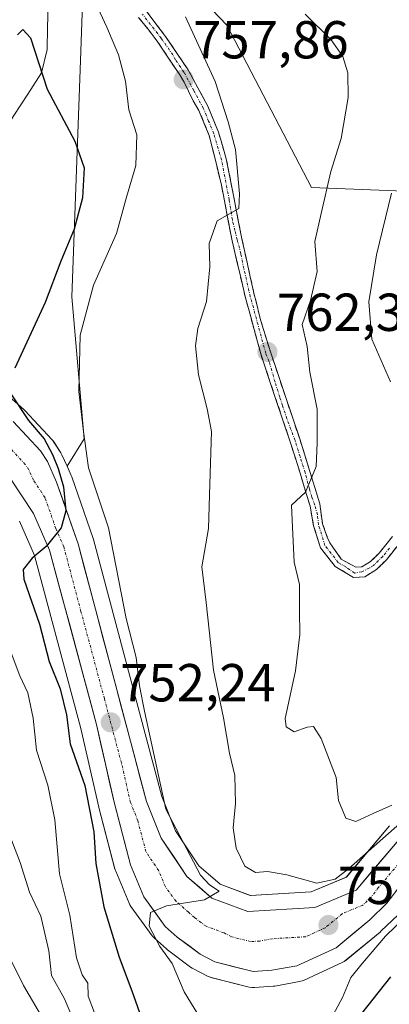
# Model space of a CAD drawing. Units: metres. Extents: x 640990 to 644436, y 4757642 to 4760028.
# Drawn here: x 643507 to 643576, y 4758575 to 4758760 of the extents above; entities that cross this region are included whole.
import ezdxf
from ezdxf.enums import TextEntityAlignment as Align

# ---------------------------------------------------------------- set-up
doc = ezdxf.new("R2010")
doc.units = ezdxf.units.M
doc.header["$MEASUREMENT"] = 0
doc.linetypes.add('TRAZO_Y_PUNTO', pattern=[1, 0.5, -0.25, 0, -0.25])
doc.linetypes.add('TRAZOSX2', pattern=[1.5, 1, -0.5])
for name, color, linetype, lineweight in [('Arbolado forestal CxS', 92, 'Continuous', 0), ('Camino', 19, 'TRAZOSX2', 0), ('Camino Cxs', 19, 'Continuous', 0), ('Camino eje', 19, 'TRAZO_Y_PUNTO', 0), ('Carretera de calzada única', 19, 'Continuous', 13), ('Carretera de calzada única Cxs', 19, 'Continuous', 13), ('Carretera de calzada única eje', 19, 'TRAZO_Y_PUNTO', 0), ('Carátula', 7, 'Continuous', 5), ('Corriente natural lineal', 142, 'Continuous', 13), ('Curva de nivel maestra', 36, 'Continuous', 30), ('Curva de nivel normal', 36, 'Continuous', 0), ('Núcleo urbano CxS', 19, 'Continuous', 0), ('Pastizal CxS', 92, 'Continuous', 0), ('Punto de cota en terreno', 7, 'Continuous', 0), ('Rótulo de punto de cota en terreno', 19, 'Continuous', 0)]:
    doc.layers.add(name, color=color, linetype=linetype, lineweight=lineweight)
doc.styles.add('Arial', font='txt', dxfattribs={"height": 0.2})

# ---------------------------------------------------------------- blocks, each defined once
blk = doc.blocks.new('*U156')
at = {"layer": 'Pastizal CxS', "color": 92, "linetype": 'Continuous', "lineweight": 0}
for points in [[(643603.7223, 4758772.4835, 778.1122), (643580.4757, 4758727.8993, 773.1399), (643561.4553, 4758728.6617, 765.1858), (643545.6043, 4758759.0639, 762.2851), (643533.3059, 4758772.0401, 761.7973)], [(643518.8513, 4758772.0403, 755.1339), (643518.0897, 4758750.7319, 751.1105), (643516.5669, 4758708.1151, 755.3168), (643518.8491, 4758681.4791, 755.9106), (643515.6507, 4758676.3609, 752.961), (643514.6977, 4758678.4871, 752.5934), (643514.5581, 4758678.7601, 752.5229), (643514.4921, 4758678.8691, 752.4864), (643513.2021, 4758680.8991, 751.8294), (643512.9683, 4758681.2185, 751.7144), (643512.8643, 4758681.3359, 751.6587), (643507.7643, 4758686.8059, 750.2463), (643507.5523, 4758687.0121, 750.1604), (643503.7123, 4758690.3921, 749.834)]]:
    blk.add_polyline3d(points, dxfattribs=at)
blk = doc.blocks.new('*U163')
at = {"layer": 'Arbolado forestal CxS', "color": 92, "linetype": 'Continuous', "lineweight": 0}
for points in [[(643506.7233, 4758666.0749, 749.7452), (643509.5311, 4758659.6451, 750.2768), (643518.2479, 4758627.2075, 752.0308), (643521.6049, 4758612.4641, 752.5049), (643521.6267, 4758612.3747, 752.5206), (643524.6267, 4758600.8447, 753.5377), (643524.7111, 4758600.5741, 753.5462), (643524.7609, 4758600.4463, 753.555), (643527.2609, 4758594.4463, 754.4495), (643527.4321, 4758594.1001, 754.5399), (643527.6065, 4758593.8319, 754.5862), (643531.6265, 4758588.3219, 754.7754), (643531.7519, 4758588.1617, 754.8116), (643532.0569, 4758587.8479, 754.9177), (643534.3069, 4758585.8479, 755.21), (643534.3717, 4758585.7919, 755.2213), (643534.4983, 4758585.6915, 755.2459), (643538.7983, 4758582.4615, 756.4051), (643539.1001, 4758582.2621, 756.3846), (643539.2239, 4758582.1943, 756.3809), (643541.9939, 4758580.7643, 756.5719), (643542.3441, 4758580.6111, 756.6308), (643542.6253, 4758580.5241, 756.6617), (643549.8053, 4758578.6841, 757.1236), (643550.2811, 4758578.6021, 757.1747), (643550.7639, 4758578.5977, 757.2269), (643554.2639, 4758578.8477, 757.5141), (643554.5767, 4758578.8867, 757.5305), (643559.2423, 4758579.7277, 757.2407), (643559.7361, 4758579.8611, 757.1354), (643559.9713, 4758579.9581, 757.0947), (643567.3313, 4758583.3681, 753.4565), (643567.5701, 4758583.4921, 753.349), (643567.9805, 4758583.7771, 753.2606), (643574.3095, 4758589.0045, 752.092), (643574.4775, 4758589.1555, 752.0944), (643577.6875, 4758592.2655, 752.152)], [(643533.3059, 4758772.0401, 761.7973), (643545.6043, 4758759.0639, 762.2851), (643561.4553, 4758728.6617, 765.1858), (643580.4757, 4758727.8993, 773.1399), (643603.7223, 4758772.4835, 778.1122)], [(643576.1071, 4758608.9317, 759.566), (643567.9949, 4758599.3379, 758.1853), (643561.3809, 4758596.5643, 757.497), (643550.0005, 4758595.8825, 756.154), (643550.0005, 4758595.8825, 756.154), (643544.3595, 4758597.9717, 755.6832), (643540.3713, 4758601.4593, 755.5389), (643535.9679, 4758608.0185, 756.3466), (643533.4031, 4758614.4353, 755.7476), (643520.6095, 4758662.6101, 753.3864), (643520.5437, 4758662.8255, 753.3513), (643516.5165, 4758674.4059, 753.0711), (643516.4277, 4758674.6271, 753.0745), (643515.6507, 4758676.3609, 752.961), (643518.8491, 4758681.4791, 755.9106), (643516.5669, 4758708.1151, 755.3168), (643518.0897, 4758750.7319, 751.1105), (643518.8513, 4758772.0403, 755.1339)]]:
    blk.add_polyline3d(points, dxfattribs=at)
blk = doc.blocks.new('5PATER')
at = {"layer": 'Carátula', "linetype": 'Continuous', "lineweight": 5}
h = blk.add_hatch(color=250, dxfattribs=at)
edge = h.paths.add_edge_path()
edge.add_ellipse((0, 0.01), major_axis=(-1.33, -1.34), ratio=0.999422, start_angle=0, end_angle=360)

msp = doc.modelspace()

# ---------------------------------------------------------------- linework, layer by layer
at = {"layer": 'Arbolado forestal CxS', "color": 92, "linetype": 'Continuous', "lineweight": 0}
for points in [[(643697.22, 4758775.74, 760.66), (643680.9, 4758775.08, 765.99), (643666.45, 4758753.01, 762.85), (643655.8, 4758742.36, 762.92), (643650.86, 4758738.65, 763.6), (643624.02, 4758773.59, 778.11), (643615.02, 4758778.46, 778.91), (643614.54, 4758778.21, 778.92), (643603.72, 4758772.48, 778.11), (643580.48, 4758727.9, 773.14), (643561.46, 4758728.66, 765.19), (643545.6, 4758759.06, 762.29), (643533.31, 4758772.04, 761.8), (643518.85, 4758772.04, 755.13), (643518.09, 4758750.73, 751.11), (643516.57, 4758708.12, 755.32), (643518.85, 4758681.48, 755.91), (643515.65, 4758676.36, 752.96)], [(643515.65, 4758676.36, 752.96), (643516.43, 4758674.63, 753.07), (643516.52, 4758674.41, 753.07), (643520.54, 4758662.83, 753.35), (643520.61, 4758662.61, 753.39), (643533.4, 4758614.44, 755.75), (643535.97, 4758608.02, 756.35), (643540.37, 4758601.46, 755.54), (643544.36, 4758597.97, 755.68), (643550, 4758595.88, 756.15), (643561.38, 4758596.56, 757.5), (643567.99, 4758599.34, 758.19), (643576.11, 4758608.93, 759.57)], [(643506.72, 4758666.07, 749.75), (643509.53, 4758659.65, 750.28), (643518.25, 4758627.21, 752.03), (643521.6, 4758612.46, 752.5), (643521.63, 4758612.37, 752.52), (643524.63, 4758600.84, 753.54), (643524.71, 4758600.57, 753.55), (643524.76, 4758600.45, 753.55), (643527.26, 4758594.45, 754.45), (643527.43, 4758594.1, 754.54), (643527.61, 4758593.83, 754.59), (643531.63, 4758588.32, 754.78), (643531.75, 4758588.16, 754.81), (643532.06, 4758587.85, 754.92), (643534.31, 4758585.85, 755.21), (643534.37, 4758585.79, 755.22), (643534.5, 4758585.69, 755.25), (643538.8, 4758582.46, 756.41), (643539.1, 4758582.26, 756.38), (643539.22, 4758582.19, 756.38), (643541.99, 4758580.76, 756.57), (643542.34, 4758580.61, 756.63), (643542.63, 4758580.52, 756.66), (643549.81, 4758578.68, 757.12), (643550.28, 4758578.6, 757.17), (643550.76, 4758578.6, 757.23), (643554.26, 4758578.85, 757.51), (643554.58, 4758578.89, 757.53), (643559.24, 4758579.73, 757.24), (643559.74, 4758579.86, 757.14), (643559.97, 4758579.96, 757.09), (643567.33, 4758583.37, 753.46), (643567.57, 4758583.49, 753.35), (643567.98, 4758583.78, 753.26), (643574.31, 4758589, 752.09), (643574.48, 4758589.16, 752.09), (643577.69, 4758592.27, 752.15)]]:
    msp.add_polyline3d(points, dxfattribs=at)
at = {"layer": 'Camino', "color": 19, "linetype": 'TRAZOSX2', "lineweight": 0}
for points in [[(643530.47, 4758761.75), (643534.13, 4758756.95), (643538.35, 4758750.72), (643542.02, 4758743.91), (643544.02, 4758739.04), (643545.5, 4758734.02), (643546.95, 4758726.52), (643548.41, 4758719.03), (643550.78, 4758708.35), (643550.96, 4758707.71), (643551.92, 4758703.84), (643553.77, 4758697.83), (643556.5, 4758689.66), (643559.26, 4758681.5), (643561.16, 4758675.41), (643563.02, 4758669.31), (643563.55, 4758665.57), (643564.41, 4758663.1), (643564.91, 4758662), (643567.05, 4758658.96), (643569.79, 4758657.42), (643570.87, 4758657.5), (643572.53, 4758658.51), (643574.13, 4758660.07), (643576.63, 4758663.22)], [(643569.35, 4758655.52), (643565.87, 4758657.59), (643563.14, 4758661.06), (643561.87, 4758665.19), (643561.21, 4758668.88), (643559.39, 4758674.86), (643557.49, 4758680.93), (643554.74, 4758689.07), (643552, 4758697.29), (643549.1, 4758707.93), (643546.59, 4758718.64), (643545.13, 4758726.17), (643544.57, 4758729.11), (643543.52, 4758733.5), (643542.27, 4758738.42), (643540.35, 4758743.11), (643539.26, 4758744.9), (643537.62, 4758748.38), (643536.76, 4758749.76), (643532.56, 4758756.08), (643529.07, 4758760.54)], [(643612.52, 4758761.36), (643612.03, 4758755.64), (643611.39, 4758749.87), (643610.38, 4758744.25), (643609.06, 4758738.73), (643607.7, 4758733.67), (643605.95, 4758728.64), (643601.35, 4758719.91), (643596.83, 4758711.46), (643593.71, 4758703.8), (643590.77, 4758695.95), (643588.17, 4758688.39), (643585.57, 4758680.78), (643582.91, 4758673.36), (643580.07, 4758665.91), (643578.2, 4758662.22), (643575.51, 4758658.82), (643573.67, 4758657.03), (643571.44, 4758655.62), (643569.35, 4758655.52)]]:
    msp.add_lwpolyline(points, dxfattribs=at)
at = {"layer": 'Camino Cxs', "color": 19, "linetype": 'Continuous', "lineweight": 0}
for points in [[(643530.47, 4758761.75, 756.58), (643532.3, 4758759.35, 757.14), (643534.13, 4758756.95, 757.6), (643536.24, 4758753.83, 757.63), (643538.35, 4758750.72, 758.2), (643540.19, 4758747.32, 758.06), (643542.02, 4758743.91, 758.38), (643543.02, 4758741.48, 758.78), (643544.02, 4758739.04, 759), (643544.76, 4758736.53, 759.1), (643545.5, 4758734.02, 759.11), (643546.23, 4758730.27, 759.38), (643546.95, 4758726.52, 759.82), (643547.68, 4758722.78, 760.17), (643548.41, 4758719.03, 760.51), (643549.2, 4758715.47, 760.93), (643549.99, 4758711.91, 761.3), (643550.78, 4758708.35, 761.46), (643550.96, 4758707.71, 761.49), (643551.92, 4758703.84, 761.75), (643552.84, 4758700.83, 762.19), (643553.77, 4758697.83, 762.43), (643555.14, 4758693.75, 762.71), (643556.5, 4758689.66, 763.09), (643557.88, 4758685.58, 763.61), (643559.26, 4758681.5, 764.03), (643560.21, 4758678.46, 764.44), (643561.16, 4758675.41, 764.61), (643562.09, 4758672.36, 765.09), (643563.02, 4758669.31, 765.94), (643563.55, 4758665.57, 766.15), (643564.41, 4758663.1, 766.22), (643564.91, 4758662, 766.34), (643567.05, 4758658.96, 766.72), (643569.79, 4758657.42, 767.29), (643570.87, 4758657.5, 767.49), (643572.53, 4758658.51, 767.81), (643574.13, 4758660.07, 768.34), (643576.63, 4758663.22, 769.13)], [(643578.2, 4758662.22, 769.31), (643575.51, 4758658.82, 768.47), (643573.67, 4758657.03, 768.01), (643571.44, 4758655.62, 767.61), (643569.35, 4758655.52, 767.28), (643565.87, 4758657.59, 766.56), (643563.14, 4758661.06, 766.02), (643561.87, 4758665.19, 765.53), (643561.21, 4758668.88, 765.07), (643560.3, 4758671.87, 764.7), (643559.39, 4758674.86, 764.42), (643558.44, 4758677.9, 764.24), (643557.49, 4758680.93, 763.87), (643556.12, 4758685, 763.34), (643554.74, 4758689.07, 762.91), (643553.37, 4758693.18, 762.52), (643552, 4758697.29, 762.14), (643551.03, 4758700.84, 761.76), (643550.07, 4758704.38, 761.47), (643549.1, 4758707.93, 761.36), (643548.26, 4758711.5, 761.14), (643547.43, 4758715.07, 760.81), (643546.59, 4758718.64, 760.46), (643545.86, 4758722.41, 760.02), (643545.13, 4758726.17, 759.6), (643544.57, 4758729.11, 759.24), (643543.52, 4758733.5, 758.77), (643542.89, 4758735.96, 758.64), (643542.27, 4758738.42, 758.42), (643541.31, 4758740.77, 758.12), (643540.35, 4758743.11, 757.97), (643539.26, 4758744.9, 757.88), (643537.62, 4758748.38, 757.86), (643536.76, 4758749.76, 757.78), (643534.66, 4758752.92, 757.45), (643532.56, 4758756.08, 757.23), (643530.82, 4758758.31, 756.84), (643529.07, 4758760.54, 756.51)]]:
    msp.add_polyline3d(points, dxfattribs=at)
at = {"layer": 'Camino eje', "color": 19, "linetype": 'TRAZO_Y_PUNTO', "lineweight": 0}
msp.add_lwpolyline([(643576.07, 4758661.02), (643574.82, 4758659.45), (643573.1, 4758657.77), (643572.27, 4758657.27), (643570.9, 4758656.58), (643569.53, 4758656.34), (643567.9, 4758657.48), (643566.49, 4758658.3), (643565.13, 4758660.03), (643563.98, 4758661.5), (643562.78, 4758665.41), (643562.57, 4758667.3), (643562.07, 4758669.08), (643561.55, 4758670.58), (643561.06, 4758672.09), (643560.28, 4758675.14), (643559.33, 4758678.17), (643558.38, 4758681.22), (643556.86, 4758685.26), (643556.04, 4758687.7), (643555.52, 4758689.34), (643554.63, 4758692.15), (643553.53, 4758695.97), (643552.89, 4758697.56), (643551.44, 4758702.88), (643550, 4758708.16), (643548.76, 4758713.48), (643548.23, 4758716.23), (643547.54, 4758718.85), (643547.12, 4758720.56), (643546.64, 4758722.56), (643546.04, 4758726.35), (643544.6, 4758733.8), (643543.15, 4758738.73), (643542.19, 4758741.08), (643541.19, 4758743.51), (643539.39, 4758746.84), (643537.56, 4758750.24), (643535.97, 4758752.6), (643535.49, 4758753.49), (643533.31, 4758756.62), (643529.77, 4758761.15)], dxfattribs=at)
at = {"layer": 'Carretera de calzada única', "color": 19, "linetype": 'Continuous', "lineweight": 13}
for points in [[(643505.57, 4758684.76), (643510.67, 4758679.29), (643511.96, 4758677.26), (643513.69, 4758673.4), (643517.71, 4758661.84), (643530.55, 4758613.49), (643533.3, 4758606.61), (643538.1, 4758599.46), (643542.8, 4758595.35), (643549.55, 4758592.85), (643562.07, 4758593.6), (643569.82, 4758596.85), (643578.58, 4758607.21), (643584.87, 4758618.34), (643591.55, 4758630.34), (643599.48, 4758646.47), (643615.26, 4758680), (643620.42, 4758689.43), (643637.21, 4758716.33), (643643.73, 4758723.16), (643654.82, 4758734.52), (643669.05, 4758747.01), (643684.37, 4758759.73), (643702, 4758776.09)], [(643578.26, 4758597.93), (643575.6, 4758594.42), (643572.39, 4758591.31), (643566.07, 4758586.09), (643558.71, 4758582.68), (643554.05, 4758581.84), (643550.55, 4758581.59), (643543.37, 4758583.43), (643540.6, 4758584.86), (643536.3, 4758588.09), (643534.05, 4758590.09), (643530.03, 4758595.6), (643527.53, 4758601.6), (643524.53, 4758613.13), (643521.16, 4758627.93), (643512.37, 4758660.64), (643509.37, 4758667.51), (643505, 4758674.15)]]:
    msp.add_lwpolyline(points, dxfattribs=at)
at = {"layer": 'Carretera de calzada única Cxs', "color": 19, "linetype": 'Continuous', "lineweight": 13}
for points in [[(643505.57, 4758684.76, 749.17), (643508.12, 4758682.03, 749.49), (643510.67, 4758679.29, 749.53), (643511.96, 4758677.26, 749.73), (643513.69, 4758673.4, 750.13), (643515.03, 4758669.55, 749.98), (643516.37, 4758665.69, 749.99), (643517.71, 4758661.84, 750.6), (643518.88, 4758657.44, 751.04), (643520.04, 4758653.05, 751.17), (643521.21, 4758648.65, 751.04), (643522.38, 4758644.26, 751.81), (643523.55, 4758639.86, 752.15), (643524.71, 4758635.47, 752.18), (643525.88, 4758631.07, 752.24), (643527.05, 4758626.68, 752.73), (643528.22, 4758622.28, 753.41), (643529.38, 4758617.89, 753.46), (643530.55, 4758613.49, 753.2), (643531.93, 4758610.05, 753.64), (643533.3, 4758606.61, 754.01), (643535.7, 4758603.04, 753.93), (643538.1, 4758599.46, 754.51), (643540.45, 4758597.41, 754.52), (643542.8, 4758595.35, 754.98), (643546.18, 4758594.1, 755.32), (643549.55, 4758592.85, 755.65), (643553.72, 4758593.1, 756.09), (643557.9, 4758593.35, 756.57), (643562.07, 4758593.6, 757.1), (643565.95, 4758595.23, 758.01), (643569.82, 4758596.85, 758.27), (643572.74, 4758600.3, 758.93), (643575.66, 4758603.76, 759.22), (643578.58, 4758607.21, 759.61)], [(643578.26, 4758597.93, 758.12), (643575.6, 4758594.42, 757.76), (643572.39, 4758591.31, 757.31), (643569.23, 4758588.7, 757.31), (643566.07, 4758586.09, 757.47), (643562.39, 4758584.39, 757.49), (643558.71, 4758582.68, 757.4), (643554.05, 4758581.84, 757.04), (643550.55, 4758581.59, 756.67), (643546.96, 4758582.51, 756.43), (643543.37, 4758583.43, 756.18), (643540.6, 4758584.86, 755.88), (643538.45, 4758586.48, 755.65), (643536.3, 4758588.09, 755.5), (643534.05, 4758590.09, 755.09), (643532.04, 4758592.85, 754.86), (643530.03, 4758595.6, 754.29), (643528.78, 4758598.6, 754.15), (643527.53, 4758601.6, 753.72), (643526.53, 4758605.44, 753.46), (643525.53, 4758609.29, 752.85), (643524.53, 4758613.13, 752.13), (643523.69, 4758616.83, 751.9), (643522.85, 4758620.53, 751.95), (643522, 4758624.23, 752.14), (643521.16, 4758627.93, 751.97), (643519.9, 4758632.6, 751.48), (643518.65, 4758637.28, 751.37), (643517.39, 4758641.95, 751.25), (643516.14, 4758646.62, 750.97), (643514.88, 4758651.29, 750.6), (643513.63, 4758655.97, 750.29), (643512.37, 4758660.64, 749.97), (643510.87, 4758664.08, 749.72), (643509.37, 4758667.51, 749.42), (643507.19, 4758670.83, 749.09), (643505, 4758674.15, 748.81)]]:
    msp.add_polyline3d(points, dxfattribs=at)
at = {"layer": 'Carretera de calzada única eje', "color": 19, "linetype": 'TRAZO_Y_PUNTO', "lineweight": 0}
msp.add_lwpolyline([(643578.42, 4758602.57), (643574.03, 4758597.4), (643572.71, 4758595.64), (643571.1, 4758594.08), (643567.23, 4758592.46), (643564.07, 4758589.84), (643560.39, 4758588.14), (643554.14, 4758587.76), (643551.8, 4758587.34), (643550.05, 4758587.22), (643546.46, 4758588.15), (643545.07, 4758588.85), (643541.71, 4758590.1), (643539.55, 4758591.73), (643538.42, 4758592.73), (643536.07, 4758594.77), (643534.07, 4758597.52), (643532.82, 4758600.52), (643530.42, 4758604.1), (643528.92, 4758609.86), (643527.55, 4758613.31), (643525.85, 4758620.71), (643522.64, 4758632.8), (643518.26, 4758649.15), (643515.05, 4758661.24), (643513.55, 4758664.68), (643511.53, 4758670.46), (643509.35, 4758673.76), (643508.48, 4758675.69), (643507.82, 4758676.72), (643505.28, 4758679.46)], dxfattribs=at)
at = {"layer": 'Corriente natural lineal', "color": 142, "linetype": 'Continuous', "lineweight": 13}
msp.add_polyline3d([(643510.91, 4758769.82, 754.44), (643512.18, 4758766.79, 753.86), (643512.09, 4758762.7, 752.43), (643511.99, 4758758.62, 750.92), (643511.9, 4758754.53, 750.5), (643510.88, 4758750.13, 749.94), (643508.27, 4758746.14, 748.81), (643505.66, 4758742.15, 748.19), (643503.05, 4758738.16, 747.98), (643501.4, 4758734.66, 747.32), (643499.75, 4758731.15, 747.2), (643498.1, 4758727.65, 746.85), (643496.45, 4758724.14, 746.14), (643494.75, 4758722.31, 746.17), (643493.04, 4758720.48, 746.09), (643491.14, 4758718.76, 745.88), (643489.23, 4758717.04, 745.95), (643486.28, 4758713.05, 745.48), (643485.09, 4758710.83, 745.21), (643483.89, 4758708.6, 744.78)], dxfattribs=at)
at = {"layer": 'Curva de nivel maestra', "color": 36, "linetype": 'Continuous', "lineweight": 30}
for points in [[(643506.38, 4758757.28, 750), (643507.38, 4758758.3, 750), (643508.81, 4758756.71, 750), (643511.9, 4758747.1, 750), (643517.13, 4758737.32, 750), (643518.84, 4758732.36, 750), (643518.52, 4758726.68, 750), (643516.95, 4758720.8, 750), (643514.46, 4758714.85, 750), (643511.55, 4758707.09, 750), (643505.84, 4758694.75, 750)], [(643505.24, 4758689.76, 750), (643508.4, 4758684.92, 750), (643511.35, 4758681.48, 750), (643512.93, 4758678.6, 750), (643513.99, 4758675.92, 750), (643514.96, 4758672.52, 750), (643515.4, 4758667.98, 750), (643514.53, 4758664.81, 750), (643511.75, 4758661.3, 750), (643509.09, 4758659.13, 750), (643507.4, 4758656.99, 750), (643507.57, 4758655.17, 750), (643510.5, 4758646.76, 750), (643512.28, 4758639.73, 750), (643514.38, 4758634.65, 750), (643515.56, 4758629.73, 750), (643516.24, 4758624.32, 750), (643518.97, 4758616.52, 750), (643520.69, 4758607.83, 750), (643521.04, 4758601.9, 750), (643522.56, 4758593.76, 750), (643525.42, 4758584.28, 750), (643527.81, 4758578, 750), (643529.52, 4758573.05, 750)], [(643566.38, 4758568.06, 750), (643576.34, 4758580.64, 750)]]:
    msp.add_polyline3d(points, dxfattribs=at)
at = {"layer": 'Curva de nivel normal', "color": 36, "linetype": 'Continuous', "lineweight": 0}
for points in [[(643542.56, 4758569.74, 755), (643537.59, 4758577.8, 755), (643535.37, 4758583.09, 755), (643533.03, 4758586.32, 755), (643531.06, 4758590.13, 755), (643531.26, 4758592.69, 755), (643534.26, 4758593.92, 755), (643541.41, 4758595.03, 755), (643544.14, 4758596.68, 755), (643542.36, 4758597.87, 755), (643540.68, 4758599.71, 755), (643534.19, 4758612.05, 755), (643530.19, 4758630.41, 755), (643529.22, 4758635.19, 755), (643528.62, 4758640.48, 755), (643526.74, 4758647.84, 755), (643523.4, 4758664.82, 755), (643519.66, 4758676.08, 755), (643518.7, 4758682.9, 755), (643517.84, 4758690.37, 755), (643518.1, 4758700.96, 755), (643520.61, 4758710.34, 755), (643524.91, 4758720.02, 755), (643526.76, 4758726.83, 755), (643528.54, 4758732.78, 755), (643528.74, 4758738.5, 755), (643527.22, 4758743.18, 755), (643526.58, 4758748.6, 755), (643525.31, 4758753.54, 755), (643523.12, 4758758.7, 755), (643521.04, 4758763.12, 755)], [(643579.62, 4758610.79, 760), (643568.41, 4758600.87, 760), (643565.92, 4758598.93, 760), (643562.47, 4758598.2, 760), (643556.82, 4758599.77, 760), (643553.2, 4758600.4, 760), (643550.98, 4758600.18, 760), (643548.98, 4758601.36, 760), (643547.33, 4758604.77, 760), (643546.77, 4758608.54, 760), (643547.25, 4758613.1, 760), (643547.12, 4758618.36, 760), (643546.12, 4758622.59, 760), (643544.97, 4758629.16, 760), (643543.1, 4758638.15, 760), (643541.74, 4758650.83, 760), (643540.92, 4758657.52, 760), (643542.16, 4758664.72, 760), (643542.42, 4758673, 760), (643542.74, 4758682.91, 760), (643541.93, 4758687.12, 760), (643540.31, 4758693.5, 760), (643539.74, 4758698.94, 760), (643540.18, 4758702.19, 760), (643541.8, 4758707.25, 760), (643542.4, 4758713.74, 760), (643542.29, 4758718.16, 760), (643543.81, 4758722.38, 760), (643547.84, 4758724.7, 760), (643547.94, 4758727.47, 760), (643547.23, 4758735.76, 760), (643545.85, 4758740.93, 760), (643543.43, 4758748.5, 760), (643540.22, 4758755.43, 760), (643537.86, 4758760.66, 760)], [(643576.54, 4758612.8, 765), (643573.03, 4758611.26, 765), (643569.79, 4758609.75, 765), (643567.87, 4758610.4, 765), (643566.51, 4758613.71, 765), (643566.11, 4758618.02, 765), (643563.26, 4758625.33, 765), (643561.85, 4758627.57, 765), (643560.68, 4758627.43, 765), (643558.24, 4758626.57, 765), (643556.73, 4758627.48, 765), (643556.54, 4758629.08, 765), (643558.44, 4758638.02, 765), (643559.3, 4758644.84, 765), (643559.22, 4758649.32, 765), (643559.2, 4758654.2, 765), (643558.19, 4758658.37, 765), (643557.86, 4758666.26, 765), (643557.72, 4758669.04, 765), (643560.32, 4758671.49, 765), (643562.37, 4758676.3, 765), (643562.54, 4758680.73, 765), (643562.52, 4758687.05, 765), (643561.16, 4758694.01, 765), (643560.65, 4758698.8, 765), (643559.69, 4758702.92, 765), (643561.28, 4758707.48, 765), (643562.52, 4758712.92, 765), (643562.08, 4758718.52, 765), (643563.27, 4758723.79, 765), (643565.06, 4758731.64, 765), (643567.04, 4758737.84, 765), (643568.34, 4758745.54, 765), (643568.28, 4758750.14, 765), (643567.34, 4758753.2, 765), (643565.14, 4758756.33, 765), (643560.29, 4758761.15, 765)], [(643576.49, 4758727.61, 770), (643573.62, 4758716.03, 770), (643572.2, 4758707.23, 770), (643572.77, 4758700.18, 770), (643576.26, 4758692.21, 770)], [(643504.96, 4758641.85, 745), (643506.8, 4758637.08, 745), (643508.3, 4758633.87, 745), (643509.28, 4758629.14, 745), (643509.91, 4758623.11, 745), (643512.04, 4758616.56, 745), (643513.34, 4758610.05, 745), (643514.23, 4758599.93, 745), (643516.17, 4758592.18, 745), (643517.44, 4758584.18, 745), (643518.5, 4758580.99, 745), (643519.53, 4758579.42, 745), (643519.6, 4758576.99, 745), (643520.82, 4758573.88, 745)], [(643503.64, 4758610.5, 740), (643506.85, 4758602.04, 740), (643508.61, 4758596.47, 740), (643510.74, 4758592.01, 740), (643512.21, 4758585.5, 740), (643512.76, 4758580.85, 740), (643515.18, 4758576.49, 740), (643517.75, 4758570.41, 740)], [(643586.74, 4758599.34, 755), (643575.31, 4758588.23, 755), (643571, 4758583.18, 755), (643568.86, 4758580.52, 755), (643567.28, 4758576.76, 755), (643565.08, 4758572.68, 755)], [(643502.25, 4758589.44, 735), (643507.47, 4758579.01, 735), (643513.6, 4758568.54, 735)]]:
    msp.add_polyline3d(points, dxfattribs=at)
at = {"layer": 'Núcleo urbano CxS', "color": 19, "linetype": 'Continuous', "lineweight": 0}
for points in [[(643503.71, 4758690.39, 749.83), (643507.55, 4758687.01, 750.16), (643507.76, 4758686.81, 750.25), (643512.86, 4758681.34, 751.66), (643512.97, 4758681.22, 751.71), (643513.2, 4758680.9, 751.83), (643514.49, 4758678.87, 752.49), (643514.56, 4758678.76, 752.52), (643514.7, 4758678.49, 752.59), (643515.65, 4758676.36, 752.96), (643516.43, 4758674.63, 753.07), (643516.52, 4758674.41, 753.07), (643520.54, 4758662.83, 753.35), (643520.61, 4758662.61, 753.39), (643533.4, 4758614.44, 755.75), (643535.97, 4758608.02, 756.35), (643540.37, 4758601.46, 755.54), (643544.36, 4758597.97, 755.68), (643550, 4758595.88, 756.15), (643561.38, 4758596.56, 757.5), (643567.99, 4758599.34, 758.19), (643576.11, 4758608.93, 759.57)], [(643515.65, 4758676.36, 752.96), (643514.7, 4758678.49, 752.59), (643514.56, 4758678.76, 752.52), (643514.49, 4758678.87, 752.49), (643513.2, 4758680.9, 751.83), (643512.97, 4758681.22, 751.71), (643512.86, 4758681.34, 751.66), (643507.76, 4758686.81, 750.25), (643507.55, 4758687.01, 750.16), (643503.71, 4758690.39, 749.83)], [(643515.65, 4758676.36, 752.96), (643516.43, 4758674.63, 753.07), (643516.52, 4758674.41, 753.07), (643520.54, 4758662.83, 753.35), (643520.61, 4758662.61, 753.39), (643533.4, 4758614.44, 755.75), (643535.97, 4758608.02, 756.35), (643540.37, 4758601.46, 755.54), (643544.36, 4758597.97, 755.68), (643550, 4758595.88, 756.15), (643561.38, 4758596.56, 757.5), (643567.99, 4758599.34, 758.19), (643576.11, 4758608.93, 759.57)], [(643577.69, 4758592.27, 752.15), (643574.48, 4758589.16, 752.09), (643574.31, 4758589, 752.09), (643567.98, 4758583.78, 753.26), (643567.57, 4758583.49, 753.35), (643567.33, 4758583.37, 753.46), (643559.97, 4758579.96, 757.09), (643559.74, 4758579.86, 757.14), (643559.24, 4758579.73, 757.24), (643554.58, 4758578.89, 757.53), (643554.26, 4758578.85, 757.51), (643550.76, 4758578.6, 757.23), (643550.28, 4758578.6, 757.17), (643549.81, 4758578.68, 757.12), (643542.63, 4758580.52, 756.66), (643542.34, 4758580.61, 756.63), (643541.99, 4758580.76, 756.57), (643539.22, 4758582.19, 756.38), (643539.1, 4758582.26, 756.38), (643538.8, 4758582.46, 756.41), (643534.5, 4758585.69, 755.25), (643534.37, 4758585.79, 755.22), (643534.31, 4758585.85, 755.21), (643532.06, 4758587.85, 754.92), (643531.75, 4758588.16, 754.81), (643531.63, 4758588.32, 754.78), (643527.61, 4758593.83, 754.59), (643527.43, 4758594.1, 754.54), (643527.26, 4758594.45, 754.45), (643524.76, 4758600.45, 753.55), (643524.71, 4758600.57, 753.55), (643524.63, 4758600.84, 753.54), (643521.63, 4758612.37, 752.52), (643521.6, 4758612.46, 752.5), (643518.25, 4758627.21, 752.03), (643509.53, 4758659.65, 750.28), (643506.72, 4758666.07, 749.75)], [(643506.72, 4758666.07, 749.75), (643509.53, 4758659.65, 750.28), (643518.25, 4758627.21, 752.03), (643521.6, 4758612.46, 752.5), (643521.63, 4758612.37, 752.52), (643524.63, 4758600.84, 753.54), (643524.71, 4758600.57, 753.55), (643524.76, 4758600.45, 753.55), (643527.26, 4758594.45, 754.45), (643527.43, 4758594.1, 754.54), (643527.61, 4758593.83, 754.59), (643531.63, 4758588.32, 754.78), (643531.75, 4758588.16, 754.81), (643532.06, 4758587.85, 754.92), (643534.31, 4758585.85, 755.21), (643534.37, 4758585.79, 755.22), (643534.5, 4758585.69, 755.25), (643538.8, 4758582.46, 756.41), (643539.1, 4758582.26, 756.38), (643539.22, 4758582.19, 756.38), (643541.99, 4758580.76, 756.57), (643542.34, 4758580.61, 756.63), (643542.63, 4758580.52, 756.66), (643549.81, 4758578.68, 757.12), (643550.28, 4758578.6, 757.17), (643550.76, 4758578.6, 757.23), (643554.26, 4758578.85, 757.51), (643554.58, 4758578.89, 757.53), (643559.24, 4758579.73, 757.24), (643559.74, 4758579.86, 757.14), (643559.97, 4758579.96, 757.09), (643567.33, 4758583.37, 753.46), (643567.57, 4758583.49, 753.35), (643567.98, 4758583.78, 753.26), (643574.31, 4758589, 752.09), (643574.48, 4758589.16, 752.09), (643577.69, 4758592.27, 752.15)]]:
    msp.add_polyline3d(points, dxfattribs=at)
at = {"layer": 'Pastizal CxS', "color": 92, "linetype": 'Continuous', "lineweight": 0}
for points in [[(643697.22, 4758775.74, 760.66), (643680.9, 4758775.08, 765.99), (643666.45, 4758753.01, 762.85), (643655.8, 4758742.36, 762.92), (643650.86, 4758738.65, 763.6), (643624.02, 4758773.59, 778.11), (643615.02, 4758778.46, 778.91), (643614.54, 4758778.21, 778.92), (643603.72, 4758772.48, 778.11), (643580.48, 4758727.9, 773.14), (643561.46, 4758728.66, 765.19), (643545.6, 4758759.06, 762.29), (643533.31, 4758772.04, 761.8), (643518.85, 4758772.04, 755.13), (643518.09, 4758750.73, 751.11), (643516.57, 4758708.12, 755.32), (643518.85, 4758681.48, 755.91), (643515.65, 4758676.36, 752.96)], [(643515.65, 4758676.36, 752.96), (643514.7, 4758678.49, 752.59), (643514.56, 4758678.76, 752.52), (643514.49, 4758678.87, 752.49), (643513.2, 4758680.9, 751.83), (643512.97, 4758681.22, 751.71), (643512.86, 4758681.34, 751.66), (643507.76, 4758686.81, 750.25), (643507.55, 4758687.01, 750.16), (643503.71, 4758690.39, 749.83)]]:
    msp.add_polyline3d(points, dxfattribs=at)

# ---------------------------------------------------------------- block references
at = {"layer": 'Arbolado forestal CxS', "color": 92, "linetype": 'Continuous', "lineweight": 0}
msp.add_blockref('*U163', (0, 0), dxfattribs=at)
at = {"layer": 'Pastizal CxS', "color": 92, "linetype": 'Continuous', "lineweight": 0}
msp.add_blockref('*U156', (0, 0), dxfattribs=at)
at = {"layer": 'Punto de cota en terreno', "linetype": 'Continuous', "lineweight": 0}
for p in [(643537.51, 4758748.9, 757.86), (643553.21, 4758697.8, 762.35), (643523.84, 4758628.33, 752.24), (643564.64, 4758590.32, 757.55)]:
    msp.add_blockref('5PATER', p, dxfattribs=at)

# ---------------------------------------------------------------- texts
at = {"layer": 'Rótulo de punto de cota en terreno', "color": 19, "linetype": 'Continuous', "lineweight": 0, "style": 'Arial'}
for s, p in [('757,86', (643539.27, 4758750.66)), ('762,35', (643554.97, 4758699.56)), ('752,24', (643525.6, 4758630.09)), ('757,55', (643566.4, 4758592.08))]:
    msp.add_text(s, height=7, dxfattribs=at).set_placement(p, align=Align.BOTTOM_LEFT)

doc.saveas('drawing.dxf')
